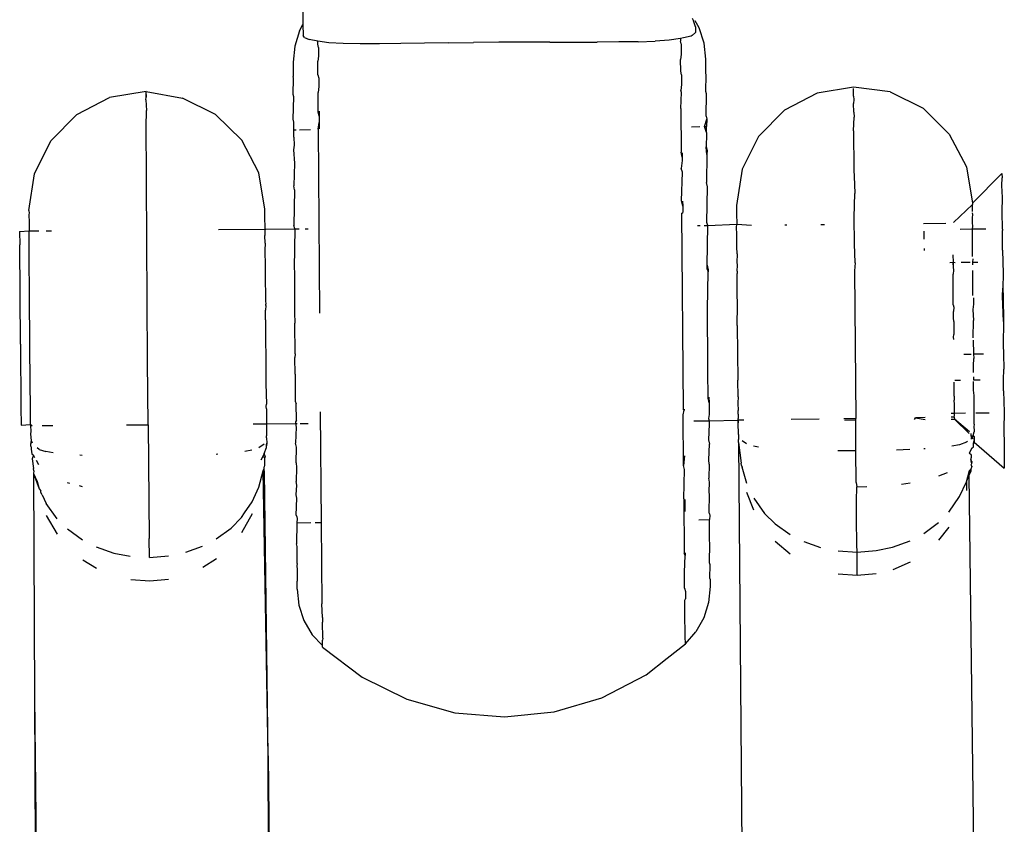
# Model space of a CAD drawing. Units: inches. Extents: x -65 to 737, y -107 to 712.
# Drawn here: x 492 to 495, y 385 to 387 of the extents above; entities that cross this region are included whole.
import ezdxf

# ---------------------------------------------------------------- set-up
doc = ezdxf.new("R2010")
doc.units = ezdxf.units.IN
doc.header["$MEASUREMENT"] = 0
doc.layers.add('VP-EQ', color=7, linetype='Continuous', true_color=0x8a3492)

# ---------------------------------------------------------------- blocks, each defined once
blk = doc.blocks.new('1312')
at = {"color": 7}
for p, q in [((185.9353, 101.3196), (185.9375, 101.0589)), ((186.9278, 101.0749), (186.9312, 101.068)), ((185.9288, 101.0432), (185.9375, 101.0589)), ((185.9375, 101.0589), (185.9377, 101.0313)), ((186.936, 101.0528), (186.9312, 101.068)), ((186.9456, 101.0509), (186.9356, 101.0684)), ((186.936, 101.0528), (186.9359, 101.0384)), ((186.9583, 101.012), (186.9456, 101.0509)), ((185.9288, 101.0432), (185.9167, 101.0041)), ((185.9414, 101.0257), (185.9377, 101.0313)), ((185.9414, 101.0257), (185.9537, 101.0208)), ((185.9752, 101.0164), (185.9537, 101.0208)), ((186.8696, 101.0191), (186.8333, 101.0165)), ((186.8982, 101.0234), (186.8696, 101.0191)), ((186.9059, 101.0251), (186.8982, 101.0234)), ((186.8982, 101.0234), (186.8982, 101.0168)), ((186.9251, 101.0296), (186.9059, 101.0251)), ((186.928, 101.0307), (186.9251, 101.0296)), ((186.9359, 101.0384), (186.928, 101.0307)), ((185.9167, 101.0041), (185.9128, 100.9633)), ((185.9752, 101.0091), (185.9752, 101.0164)), ((186.0036, 101.0125), (185.9752, 101.0164)), ((185.9768, 101.0005), (185.9752, 101.0091)), ((185.9768, 101.0005), (185.9771, 100.9782)), ((186.0397, 101.0105), (186.0036, 101.0125)), ((186.0829, 101.0099), (186.0397, 101.0105)), ((186.1319, 101.0101), (186.0829, 101.0099)), ((186.1863, 101.0108), (186.1319, 101.0101)), ((186.3068, 101.0125), (186.1863, 101.0108)), ((186.3068, 101.0125), (186.3711, 101.0133)), ((186.4361, 101.0139), (186.3711, 101.0133)), ((186.5013, 101.0143), (186.4361, 101.0139)), ((186.5656, 101.0145), (186.5013, 101.0143)), ((186.5656, 101.0145), (186.6863, 101.0145)), ((186.7408, 101.0147), (186.6863, 101.0145)), ((186.79, 101.0152), (186.7408, 101.0147)), ((186.79, 101.0152), (186.8333, 101.0165)), ((186.8998, 101.0095), (186.8982, 101.0168)), ((186.8998, 101.0095), (186.9, 100.983)), ((186.9628, 100.9713), (186.9583, 101.012)), ((185.9771, 100.9782), (185.9754, 100.9658)), ((186.9, 100.983), (186.8984, 100.9704)), ((186.8985, 100.9401), (186.8984, 100.9704)), ((186.9626, 100.9627), (186.9628, 100.9713)), ((185.9128, 100.9633), (185.9127, 100.9547)), ((185.9127, 100.9547), (185.9127, 100.927)), ((185.9756, 100.9312), (185.9754, 100.9658)), ((186.9626, 100.935), (186.9626, 100.9627)), ((185.9136, 100.9229), (185.9127, 100.927)), ((185.9128, 100.881), (185.9136, 100.9229)), ((185.9756, 100.9312), (185.9776, 100.9222)), ((185.9776, 100.9222), (185.9778, 100.9014)), ((186.9006, 100.9308), (186.8985, 100.9401)), ((186.9006, 100.9308), (186.9008, 100.9068)), ((186.9635, 100.9309), (186.9626, 100.935)), ((186.9628, 100.889), (186.9635, 100.9309)), ((185.9778, 100.9014), (185.9759, 100.8863)), ((186.9008, 100.9068), (186.8988, 100.8911)), ((187.3385, 100.8994), (187.2459, 100.8841)), ((187.3382, 100.8772), (187.3382, 100.8961)), ((187.4311, 100.8882), (187.3385, 100.8994)), ((185.3625, 100.8299), (185.4458, 100.8731)), ((185.5384, 100.8885), (185.4458, 100.8731)), ((185.5382, 100.8678), (185.5387, 100.8743)), ((185.5385, 100.8814), (185.5383, 100.8781)), ((185.5383, 100.8781), (185.5387, 100.8743)), ((185.5385, 100.8814), (185.5384, 100.8885)), ((185.5384, 100.8885), (185.6313, 100.8719)), ((185.5387, 100.8743), (185.5385, 100.8814)), ((185.7153, 100.8301), (185.6313, 100.8719)), ((185.9141, 100.8751), (185.9128, 100.881)), ((185.9131, 100.8181), (185.9141, 100.8751)), ((185.9761, 100.8364), (185.9759, 100.8863)), ((186.901, 100.8858), (186.8988, 100.8911)), ((186.8991, 100.845), (186.901, 100.8858)), ((186.9641, 100.883), (186.9628, 100.889)), ((186.9631, 100.826), (186.9641, 100.883)), ((187.2459, 100.8841), (187.1625, 100.8411)), ((187.3382, 100.8772), (187.339, 100.868)), ((187.4311, 100.8882), (187.5151, 100.8462)), ((185.5382, 100.8678), (185.5392, 100.8405)), ((186.8991, 100.845), (186.8998, 100.7342)), ((187.339, 100.868), (187.3382, 100.8583)), ((187.3393, 100.8359), (187.3382, 100.8583)), ((187.5151, 100.8462), (187.5819, 100.7804)), ((185.2966, 100.763), (185.3625, 100.8299)), ((185.5384, 100.8134), (185.5394, 100.8261)), ((185.5394, 100.8261), (185.5392, 100.8405)), ((185.7821, 100.7645), (185.7153, 100.8301)), ((185.9786, 100.8259), (185.9761, 100.8364)), ((185.9784, 100.8388), (185.9786, 100.8259)), ((185.9786, 100.8259), (185.9787, 100.81)), ((186.9631, 100.826), (186.9648, 100.8183)), ((187.0967, 100.7745), (187.1625, 100.8411)), ((187.3385, 100.7882), (187.3395, 100.8232)), ((187.3393, 100.8359), (187.3395, 100.8232)), ((185.5424, 100.2028), (185.5384, 100.8134)), ((185.9148, 100.8104), (185.9131, 100.8181)), ((185.9141, 100.7914), (185.9148, 100.8104)), ((185.9764, 100.7926), (185.9787, 100.81)), ((185.9787, 100.81), (185.9789, 100.7938)), ((186.9263, 100.7991), (186.9473, 100.7993)), ((186.9589, 100.7994), (186.9648, 100.8183)), ((186.9589, 100.7994), (186.9641, 100.7994)), ((186.964, 100.7845), (186.9589, 100.7994)), ((186.964, 100.7845), (186.9641, 100.7994)), ((186.9648, 100.8183), (186.9641, 100.7994)), ((185.914, 100.7765), (185.9141, 100.7914)), ((185.9145, 100.7723), (185.914, 100.7765)), ((185.9141, 100.7914), (185.92, 100.7915)), ((185.9145, 100.7723), (185.9153, 100.7523)), ((185.9288, 100.7915), (185.9571, 100.7918)), ((185.9764, 100.7926), (185.9796, 100.3245)), ((186.9645, 100.7803), (186.9635, 100.7479)), ((186.964, 100.7845), (186.9645, 100.7803)), ((187.0967, 100.7745), (187.0547, 100.691)), ((187.3385, 100.7882), (187.3391, 100.6899)), ((187.5819, 100.7804), (187.6252, 100.6971)), ((185.2546, 100.6791), (185.2966, 100.763)), ((185.8253, 100.6816), (185.7821, 100.7645)), ((185.9153, 100.7523), (185.9136, 100.74)), ((186.9641, 100.7365), (186.9635, 100.7479)), ((186.9635, 100.7479), (186.9655, 100.7388)), ((185.9136, 100.74), (185.9158, 100.7067)), ((186.9025, 100.7216), (186.8998, 100.7342)), ((186.9024, 100.7326), (186.9025, 100.7216)), ((186.9025, 100.7216), (186.9026, 100.7129)), ((186.9651, 100.7284), (186.9641, 100.7365)), ((186.9651, 100.7284), (186.9641, 100.6569)), ((186.9655, 100.7388), (186.9651, 100.7284)), ((185.9158, 100.7067), (185.9141, 100.649)), ((186.9026, 100.7129), (186.9, 100.6927)), ((187.6252, 100.6971), (187.6406, 100.6045)), ((185.2406, 100.5863), (185.2546, 100.6791)), ((185.8407, 100.5895), (185.8253, 100.6816)), ((186.9028, 100.6832), (186.9, 100.6927)), ((186.9006, 100.6109), (186.9028, 100.6832)), ((187.0547, 100.691), (187.0407, 100.5986)), ((187.3391, 100.6899), (187.3411, 100.6517)), ((187.6406, 100.6045), (187.7159, 100.6799)), ((187.7159, 100.6799), (187.7162, 100.6693)), ((187.7159, 100.6499), (187.7162, 100.6693)), ((185.9164, 100.6386), (185.9141, 100.649)), ((186.9663, 100.6465), (186.9641, 100.6569)), ((186.9648, 100.5556), (186.9663, 100.6465)), ((187.3411, 100.6517), (187.3413, 100.6293)), ((187.7168, 100.6193), (187.7159, 100.6499)), ((185.9164, 100.6386), (185.9148, 100.5477)), ((187.3398, 100.569), (187.3413, 100.6293)), ((187.7162, 100.5826), (187.7168, 100.6193)), ((186.9036, 100.5971), (186.9006, 100.6109)), ((186.9034, 100.6097), (186.9036, 100.5971)), ((186.9036, 100.5971), (186.9037, 100.5805)), ((187.0407, 100.5986), (187.0409, 100.5808)), ((187.6407, 100.6008), (187.5924, 100.5556)), ((187.6405, 100.5942), (187.6407, 100.6008)), ((187.6405, 100.5833), (187.6405, 100.5942)), ((187.6406, 100.6045), (187.6407, 100.6008)), ((185.2406, 100.5863), (185.2408, 100.5792)), ((185.2408, 100.5792), (185.2406, 100.576)), ((185.2406, 100.576), (185.2412, 100.5551)), ((185.8406, 100.5689), (185.841, 100.5738)), ((185.8413, 100.5417), (185.8406, 100.5689)), ((185.841, 100.5738), (185.8407, 100.5895)), ((186.9008, 100.5782), (186.9037, 100.5805)), ((186.9008, 100.5782), (186.9045, 100.0813)), ((187.0409, 100.5808), (187.0406, 100.578)), ((187.0406, 100.578), (187.0413, 100.5508)), ((187.3403, 100.5008), (187.3398, 100.569)), ((187.6415, 100.5758), (187.6406, 100.5797)), ((187.6406, 100.567), (187.6415, 100.5758)), ((187.717, 100.5386), (187.7162, 100.5826)), ((185.2412, 100.5551), (185.2407, 100.5488)), ((185.2407, 100.5488), (185.2411, 100.534)), ((185.9172, 100.539), (185.9148, 100.5477)), ((186.9414, 100.5478), (186.9481, 100.5479)), ((186.9579, 100.548), (186.9672, 100.548)), ((186.9672, 100.548), (186.9648, 100.5556)), ((186.9655, 100.447), (186.9672, 100.548)), ((186.9672, 100.548), (187.0413, 100.5508)), ((187.0407, 100.543), (187.0413, 100.5508)), ((187.0413, 100.5508), (187.0787, 100.549)), ((187.1637, 100.5497), (187.1684, 100.5498)), ((187.2553, 100.5505), (187.2642, 100.5506)), ((187.5164, 100.5533), (187.5732, 100.5539)), ((187.6412, 100.5606), (187.6406, 100.567)), ((187.6407, 100.5381), (187.6414, 100.5462)), ((187.641, 100.555), (187.6412, 100.5606)), ((187.6414, 100.5462), (187.641, 100.555)), ((185.2169, 100.5329), (185.2411, 100.534)), ((185.2169, 100.5329), (185.217, 100.4987)), ((185.241, 100.5181), (185.2411, 100.534)), ((185.2411, 100.5082), (185.241, 100.5181)), ((185.2411, 100.534), (185.2653, 100.5342)), ((185.2847, 100.5343), (185.2976, 100.5344)), ((185.7229, 100.5377), (185.8411, 100.5386)), ((185.8411, 100.5386), (185.8407, 100.5339)), ((185.8407, 100.5339), (185.841, 100.5226)), ((185.8411, 100.5027), (185.841, 100.5226)), ((185.8411, 100.5386), (185.8413, 100.5417)), ((185.8411, 100.5386), (185.9172, 100.539)), ((185.9172, 100.539), (185.9156, 100.439)), ((185.9172, 100.539), (185.9276, 100.5391)), ((185.9435, 100.5392), (185.9512, 100.5393)), ((187.0413, 100.5254), (187.0407, 100.543)), ((187.0415, 100.5104), (187.0413, 100.5254)), ((187.517, 100.5335), (187.5173, 100.5134)), ((187.6407, 100.5381), (187.6092, 100.5378)), ((187.6751, 100.5383), (187.6407, 100.5381)), ((187.6411, 100.4693), (187.6407, 100.5381)), ((187.7168, 100.4851), (187.7176, 100.5352)), ((187.717, 100.5386), (187.7176, 100.5352)), ((185.2187, 100.2458), (185.217, 100.4987)), ((185.2412, 100.4511), (185.2411, 100.5082)), ((185.8411, 100.5027), (185.841, 100.4847)), ((187.041, 100.4938), (187.0415, 100.5104)), ((187.0419, 100.4756), (187.041, 100.4938)), ((187.3428, 100.453), (187.3403, 100.5008)), ((185.841, 100.4847), (185.8414, 100.4446)), ((187.0419, 100.4756), (187.0413, 100.4537)), ((187.5176, 100.489), (187.5176, 100.4842)), ((187.5912, 100.4733), (187.5914, 100.4549)), ((187.7168, 100.4851), (187.718, 100.455)), ((185.2416, 100.3864), (185.2412, 100.4511)), ((185.8414, 100.4446), (185.8415, 100.43)), ((186.9655, 100.447), (186.9681, 100.4351)), ((186.9659, 100.4367), (186.9655, 100.447)), ((187.0413, 100.4537), (187.0423, 100.4481)), ((187.0423, 100.4455), (187.0414, 100.4334)), ((187.0423, 100.4481), (187.0423, 100.4455)), ((187.3428, 100.453), (187.3408, 100.4326)), ((187.5836, 100.454), (187.5914, 100.4549)), ((187.5914, 100.4549), (187.5914, 100.4481)), ((187.5921, 100.4509), (187.5914, 100.4549)), ((187.5914, 100.4549), (187.5969, 100.4541)), ((187.5914, 100.4481), (187.5921, 100.4509)), ((187.5914, 100.4481), (187.5914, 100.4415)), ((187.6119, 100.4542), (187.6347, 100.4544)), ((187.6412, 100.4544), (187.641, 100.4481)), ((187.6421, 100.4631), (187.6412, 100.4544)), ((187.6412, 100.4544), (187.6542, 100.4545)), ((187.718, 100.455), (187.7186, 100.4261)), ((185.8415, 100.43), (185.8414, 100.4243)), ((185.8414, 100.4243), (185.8419, 100.3561)), ((185.9156, 100.439), (185.916, 100.4287)), ((185.916, 100.4287), (185.9164, 100.3261)), ((186.9659, 100.4367), (186.9681, 100.4302)), ((186.9663, 100.3341), (186.9681, 100.4302)), ((186.9681, 100.4351), (186.9681, 100.4302)), ((187.0414, 100.4334), (187.0424, 100.4307)), ((187.0418, 100.3652), (187.0423, 100.4258)), ((187.0424, 100.4307), (187.0423, 100.4258)), ((187.3408, 100.4326), (187.3437, 100.0567)), ((187.5914, 100.4415), (187.5923, 100.4345)), ((187.5923, 100.4345), (187.5915, 100.4239)), ((187.5921, 100.3461), (187.5915, 100.4239)), ((187.6416, 100.4105), (187.6414, 100.4335)), ((187.7186, 100.4261), (187.7178, 100.3888)), ((187.6416, 100.4046), (187.6416, 100.4105)), ((187.6418, 100.3698), (187.6416, 100.4046)), ((185.2421, 100.3297), (185.2416, 100.3864)), ((187.7176, 100.3682), (187.7178, 100.3888)), ((187.7195, 100.304), (187.7176, 100.3682)), ((187.7178, 100.3888), (187.7191, 100.3659)), ((185.8419, 100.3561), (185.8429, 100.3479)), ((185.843, 100.3441), (185.8421, 100.3326)), ((185.843, 100.3441), (185.8429, 100.3479)), ((187.0429, 100.3566), (187.0418, 100.3652)), ((187.0424, 100.2932), (187.043, 100.3455)), ((187.043, 100.3455), (187.0429, 100.3566)), ((187.5921, 100.3461), (187.5931, 100.34)), ((187.6431, 100.3475), (187.6421, 100.334)), ((187.643, 100.3637), (187.6431, 100.3475)), ((187.7191, 100.3659), (187.7195, 100.304)), ((185.2422, 100.3209), (185.2421, 100.3297)), ((185.2421, 100.3158), (185.2422, 100.3209)), ((185.8423, 100.3079), (185.8421, 100.3326)), ((185.9164, 100.3261), (185.9169, 100.2996)), ((186.9669, 100.3076), (186.9663, 100.3341)), ((187.5931, 100.34), (187.5922, 100.3287)), ((187.5923, 100.313), (187.5922, 100.3287)), ((187.6421, 100.334), (187.6434, 100.3062)), ((185.2424, 100.2992), (185.2421, 100.3158)), ((185.2427, 100.2435), (185.2424, 100.2992)), ((185.8423, 100.3079), (185.8424, 100.2841)), ((185.9175, 100.2217), (185.9169, 100.2996)), ((186.9672, 100.2202), (186.9669, 100.3076)), ((187.0424, 100.2932), (187.0435, 100.1546)), ((187.5933, 100.3034), (187.5923, 100.313)), ((187.5933, 100.3034), (187.5936, 100.2704)), ((187.6428, 100.2617), (187.6434, 100.3062)), ((187.7195, 100.304), (187.7186, 100.2445)), ((185.8424, 100.2841), (185.8433, 100.1857)), ((187.5927, 100.2638), (187.5936, 100.2704)), ((185.2187, 100.2458), (185.2202, 100.0832)), ((185.2431, 100.2124), (185.2427, 100.2435)), ((187.5937, 100.2576), (187.5927, 100.2638)), ((187.6426, 100.2562), (187.643, 100.221)), ((187.7186, 100.2445), (187.7199, 100.2215)), ((185.9175, 100.2217), (185.9172, 100.2122)), ((186.9679, 100.1779), (186.9672, 100.2202)), ((187.6185, 100.2208), (187.6372, 100.2209)), ((187.643, 100.221), (187.6687, 100.2211)), ((187.643, 100.221), (187.6441, 100.2097)), ((187.7199, 100.2215), (187.7204, 100.182)), ((185.2433, 100.1793), (185.2431, 100.2124)), ((185.5438, 100.0411), (185.5424, 100.2028)), ((185.9179, 100.1699), (185.9172, 100.2122)), ((187.6432, 100.1919), (187.6441, 100.2097)), ((185.2433, 100.1737), (185.2433, 100.1793)), ((185.2443, 100.0574), (185.2433, 100.1737)), ((185.8433, 100.1857), (185.8435, 100.1455)), ((185.9179, 100.1699), (185.9181, 100.1006)), ((186.9681, 100.1086), (186.9679, 100.1779)), ((187.6433, 100.1742), (187.6432, 100.1919)), ((187.7196, 100.1554), (187.7204, 100.182)), ((185.8435, 100.1455), (185.8447, 100.0931)), ((187.0447, 100.1121), (187.0435, 100.1546)), ((187.5946, 100.1209), (187.5944, 100.1496)), ((187.596, 100.1544), (187.6104, 100.1545)), ((187.6431, 100.1628), (187.6434, 100.1554)), ((187.6434, 100.1554), (187.6601, 100.1549)), ((187.6437, 100.1286), (187.6435, 100.1514)), ((187.7195, 100.1273), (187.7196, 100.1554)), ((187.594, 100.1134), (187.5946, 100.1209)), ((187.6447, 100.1155), (187.6437, 100.1286)), ((187.7195, 100.1273), (187.7211, 100.0733)), ((185.844, 100.087), (185.8447, 100.0931)), ((185.9181, 100.1006), (185.9206, 100.0943)), ((185.9209, 100.0525), (185.9206, 100.0943)), ((186.9706, 100.0969), (186.9681, 100.1086)), ((186.9705, 100.1109), (186.9706, 100.0969)), ((186.9706, 100.0969), (186.9708, 100.067)), ((187.0441, 100.1029), (187.044, 100.0961)), ((187.044, 100.0961), (187.0448, 100.0774)), ((187.0448, 100.1063), (187.0441, 100.1029)), ((187.0447, 100.1121), (187.0448, 100.1063)), ((187.594, 100.1134), (187.5941, 100.1039)), ((187.5947, 100.0925), (187.5941, 100.1039)), ((187.5948, 100.0773), (187.5947, 100.0925)), ((187.6451, 100.0422), (187.6447, 100.1155)), ((185.2202, 100.0832), (185.2206, 100.0428)), ((185.8447, 100.0812), (185.844, 100.087)), ((185.8447, 100.0812), (185.8448, 100.0514)), ((185.9816, 100.0741), (185.984, 99.7921)), ((186.9075, 100.0778), (186.9045, 100.0813)), ((186.9046, 100.0666), (186.9075, 100.0778)), ((186.9075, 100.0807), (186.9075, 100.0778)), ((187.0448, 100.068), (187.0448, 100.0774)), ((187.0448, 100.068), (187.0451, 100.0571)), ((187.5866, 100.0707), (187.5948, 100.0708)), ((187.5948, 100.0708), (187.5948, 100.0773)), ((187.5948, 100.0708), (187.6234, 100.071)), ((187.5948, 100.0639), (187.5948, 100.0708)), ((187.6496, 100.0712), (187.6834, 100.0714)), ((187.7211, 100.0733), (187.7204, 100.0294)), ((185.2206, 100.0428), (185.2208, 100.0395)), ((185.2448, 100.0415), (185.2443, 100.0574)), ((185.8112, 100.0431), (185.8447, 100.0433)), ((185.8447, 100.0433), (185.8445, 100.0402)), ((185.8448, 100.0514), (185.8447, 100.0433)), ((185.8447, 100.0433), (185.9186, 100.0441)), ((185.9189, 100.0486), (185.9186, 100.0441)), ((185.9186, 100.0441), (185.9227, 100.0441)), ((185.9186, 100.0441), (185.9207, 100.0346)), ((185.9209, 100.0525), (185.9189, 100.0486)), ((185.9309, 100.0442), (185.9506, 100.0443)), ((186.9057, 99.9374), (186.9046, 100.0666)), ((186.9317, 100.0508), (186.9707, 100.0513)), ((186.9708, 100.067), (186.9689, 100.0565)), ((186.9689, 100.0565), (186.9707, 100.0513)), ((186.9706, 100.0425), (186.969, 100.0025)), ((186.9707, 100.0513), (186.9706, 100.0425)), ((186.9707, 100.0513), (187.0447, 100.0524)), ((187.0445, 100.0493), (187.0447, 100.0524)), ((187.0451, 100.0461), (187.0445, 100.0493)), ((187.0447, 100.0524), (187.0451, 100.0571)), ((187.0589, 100.0526), (187.0447, 100.0524)), ((187.0447, 100.0524), (187.0451, 100.0461)), ((187.0453, 100.0159), (187.0451, 100.0461)), ((187.251, 100.0553), (187.1799, 100.0543)), ((187.3437, 100.0567), (187.3135, 100.0562)), ((187.3155, 100.0533), (187.3437, 100.0535)), ((187.3437, 100.0535), (187.3437, 100.0567)), ((187.3444, 99.9749), (187.3437, 100.0535)), ((187.4931, 100.0545), (187.4957, 100.0588)), ((187.5201, 100.0591), (187.4957, 100.0588)), ((187.4957, 100.0588), (187.5202, 100.0547)), ((187.5946, 100.0602), (187.5866, 100.0601)), ((187.5867, 100.0551), (187.5947, 100.0551)), ((187.5946, 100.0602), (187.5948, 100.0639)), ((187.5946, 100.0602), (187.5947, 100.0551)), ((187.5947, 100.0551), (187.6327, 100.0184)), ((187.6336, 100.0227), (187.5947, 100.0551)), ((187.6451, 100.0422), (187.6446, 100.0359)), ((185.2208, 100.0395), (185.2448, 100.0415)), ((185.2448, 100.0415), (185.2447, 100.0388)), ((185.2447, 100.0388), (185.2483, 100.0388)), ((185.2447, 100.0388), (185.2452, 100.024)), ((185.2452, 100.024), (185.2447, 100.0177)), ((185.2447, 100.0177), (185.2453, 100.0084)), ((185.2448, 100.0415), (185.2483, 100.0388)), ((185.2738, 100.039), (185.3013, 100.0392)), ((185.4884, 100.0406), (185.5438, 100.0411)), ((185.5438, 100.0411), (185.5465, 99.7512)), ((185.8445, 100.0402), (185.8452, 100.0129)), ((185.9207, 100.0346), (185.919, 99.9945)), ((187.6373, 100.0134), (187.6379, 100.0186)), ((187.6423, 100.0139), (187.6452, 100.023)), ((187.6446, 100.0359), (187.6452, 100.0266)), ((187.6452, 100.0266), (187.6452, 100.023)), ((187.7204, 100.0294), (187.7216, 99.9898)), ((185.2453, 99.9968), (185.245, 99.9936)), ((185.2452, 99.9865), (185.245, 99.9936)), ((185.2453, 100.0084), (185.246, 100.0011)), ((185.246, 100.0011), (185.2453, 99.9968)), ((185.246, 100.0011), (185.2489, 99.9949)), ((185.8252, 99.9827), (185.8391, 99.9927)), ((185.8453, 99.994), (185.8448, 99.987)), ((185.8448, 99.9902), (185.8453, 99.994)), ((185.8449, 100.0081), (185.8452, 100.0129)), ((185.8449, 100.0081), (185.8453, 99.994)), ((185.9214, 99.9836), (185.919, 99.9945)), ((186.969, 100.0025), (186.9714, 99.9916)), ((187.0453, 100.0159), (187.0452, 100.0031)), ((187.046, 99.9961), (187.0452, 100.0031)), ((187.046, 99.9961), (187.0522, 99.9432)), ((187.046, 99.9961), (187.0591, 98.354)), ((187.0663, 99.9921), (187.0549, 99.9999)), ((187.6252, 99.9963), (187.6078, 99.9903)), ((187.6279, 99.9983), (187.6252, 99.9963)), ((187.639, 100.0064), (187.6363, 100.0044)), ((187.639, 100.0064), (187.6373, 100.0134)), ((187.6405, 100.0098), (187.6373, 100.0134)), ((187.6405, 100.0098), (187.639, 100.0064)), ((187.6451, 100.0047), (187.639, 100.0064)), ((187.6423, 100.0139), (187.6405, 100.0098)), ((187.645, 100.0111), (187.6405, 100.0098)), ((187.645, 100.0111), (187.6423, 100.0139)), ((187.6431, 99.9847), (187.6435, 99.9944)), ((187.6435, 99.9944), (187.6448, 100.0007)), ((187.6448, 99.997), (187.6435, 99.9944)), ((187.6451, 100.0047), (187.6448, 100.0007)), ((187.6448, 100.0007), (187.6448, 99.997)), ((187.6448, 99.997), (187.7216, 99.9306)), ((187.645, 100.0111), (187.6451, 100.0047)), ((185.2452, 99.9865), (185.246, 99.9825)), ((185.246, 99.9825), (185.2461, 99.9789)), ((185.2461, 99.9789), (185.2479, 99.9666)), ((185.2663, 99.9784), (185.2612, 99.982)), ((185.2663, 99.9784), (185.2839, 99.9727)), ((185.302, 99.9695), (185.2839, 99.9727)), ((185.8079, 99.9766), (185.7894, 99.9731)), ((185.8393, 99.968), (185.8354, 99.9605)), ((185.8393, 99.968), (185.8449, 99.9834)), ((185.8427, 99.9587), (185.8393, 99.968)), ((185.8448, 99.987), (185.8448, 99.9902)), ((185.8449, 99.9834), (185.8448, 99.987)), ((185.9199, 99.9437), (185.9214, 99.9836)), ((186.9698, 99.9517), (186.9714, 99.9916)), ((187.0962, 99.9842), (187.0839, 99.9863)), ((187.3444, 99.9749), (187.2982, 99.9747)), ((187.3451, 99.8943), (187.3444, 99.9749)), ((187.4814, 99.9776), (187.4472, 99.9766)), ((187.5208, 99.9796), (187.5169, 99.9793)), ((187.6078, 99.9903), (187.588, 99.9865)), ((187.6392, 99.9816), (187.6323, 99.9683)), ((187.6384, 99.9634), (187.6323, 99.9683)), ((187.6392, 99.9816), (187.6431, 99.9847)), ((187.7216, 99.9898), (187.7211, 99.9614)), ((185.2479, 99.9666), (185.2522, 99.9635)), ((185.2522, 99.9635), (185.2486, 99.9542)), ((185.2486, 99.9542), (185.2522, 99.9295)), ((185.2559, 99.9569), (185.2522, 99.9635)), ((185.2658, 99.9389), (185.2598, 99.9498)), ((185.376, 99.963), (185.3702, 99.9633)), ((185.7209, 99.9659), (185.7164, 99.9656)), ((185.8354, 99.9605), (185.8304, 99.9511)), ((185.8394, 99.9564), (185.8354, 99.9605)), ((185.8427, 99.9587), (185.8394, 99.9564)), ((185.8394, 99.9564), (185.8395, 99.9374)), ((185.9199, 99.9437), (185.9213, 99.9323)), ((186.9083, 99.9617), (186.9057, 99.9374)), ((186.9713, 99.9403), (186.9698, 99.9517)), ((187.0531, 99.937), (187.0522, 99.9432)), ((187.6366, 99.9525), (187.6382, 99.9583)), ((187.6392, 99.9476), (187.6366, 99.9525)), ((187.6366, 99.9525), (187.6366, 99.9482)), ((187.6366, 99.9482), (187.6384, 99.9414)), ((187.6382, 99.9583), (187.6384, 99.9634)), ((187.6392, 99.9476), (187.6384, 99.9414)), ((187.7211, 99.9614), (187.7218, 99.9404)), ((185.2531, 99.9234), (185.2522, 99.9295)), ((185.2531, 99.9234), (185.2524, 99.9169)), ((185.2524, 99.9169), (185.2606, 99.8939)), ((185.2524, 99.9169), (185.2614, 99.8966)), ((185.2524, 99.9169), (185.2549, 99.3479)), ((185.8255, 99.8823), (185.8365, 99.9235)), ((185.8365, 99.9235), (185.8385, 99.9278)), ((185.8487, 99.1984), (185.8365, 99.9235)), ((185.8385, 99.9278), (185.8393, 99.934)), ((185.8394, 99.9214), (185.8385, 99.9278)), ((185.8395, 99.9374), (185.8393, 99.934)), ((185.8487, 99.1984), (185.8394, 99.9214)), ((185.9213, 99.9323), (185.9199, 99.8969)), ((186.9086, 99.927), (186.9057, 99.9374)), ((186.9065, 99.8526), (186.9086, 99.927)), ((186.9713, 99.9403), (186.9698, 99.9049)), ((187.0531, 99.937), (187.0551, 99.9327)), ((187.0666, 99.8917), (187.0551, 99.9327)), ((187.5762, 99.9188), (187.5546, 99.91)), ((187.6255, 99.8959), (187.6331, 99.9246)), ((187.6331, 99.9246), (187.6312, 99.9119)), ((187.6366, 99.9224), (187.6312, 99.9119)), ((187.6368, 99.9283), (187.6331, 99.9246)), ((187.6368, 99.9283), (187.6366, 99.9224)), ((187.6384, 99.9414), (187.6367, 99.9383)), ((187.6367, 99.9383), (187.6393, 99.935)), ((187.6393, 99.935), (187.6368, 99.9283)), ((187.7218, 99.9404), (187.7216, 99.9306)), ((185.2606, 99.8939), (185.2666, 99.878)), ((185.2614, 99.8966), (185.2666, 99.878)), ((185.3443, 99.8917), (185.3386, 99.8932)), ((185.922, 99.8871), (185.9199, 99.8969)), ((186.972, 99.8951), (186.9698, 99.9049)), ((186.9706, 99.8706), (186.972, 99.8951)), ((187.3451, 99.8943), (187.347, 99.8827)), ((187.4599, 99.8901), (187.482, 99.8928)), ((187.6082, 99.8582), (187.6255, 99.8959)), ((187.6255, 99.8959), (187.6312, 99.9119)), ((187.6255, 99.8959), (187.6257, 99.8733)), ((187.6312, 99.9119), (187.6494, 98.4959)), ((185.2666, 99.878), (185.2707, 99.8729)), ((185.2709, 99.869), (185.2707, 99.8729)), ((185.2739, 99.8627), (185.2709, 99.869)), ((185.3766, 99.8832), (185.369, 99.8852)), ((185.8083, 99.8446), (185.8255, 99.8823)), ((185.9207, 99.8626), (185.922, 99.8871)), ((186.9717, 99.8625), (186.9706, 99.8706)), ((187.0846, 99.8238), (187.0668, 99.869)), ((187.3456, 99.8476), (187.347, 99.8827)), ((187.347, 99.8827), (187.3717, 99.8835)), ((185.2739, 99.8627), (185.2843, 99.8406)), ((185.7891, 99.8165), (185.8083, 99.8446)), ((185.9217, 99.8545), (185.9207, 99.8626)), ((185.9207, 99.8107), (185.9217, 99.8545)), ((186.9065, 99.8526), (186.9077, 99.7136)), ((186.9091, 99.8511), (186.9093, 99.8203)), ((186.9706, 99.8187), (186.9717, 99.8625)), ((187.0843, 99.8542), (187.112, 99.8152)), ((187.346, 99.8009), (187.3456, 99.8476)), ((187.5809, 99.8188), (187.6082, 99.8582)), ((185.3121, 99.8016), (185.2843, 99.8406)), ((186.9718, 99.8145), (186.9706, 99.8187)), ((185.2846, 99.8102), (185.3125, 99.7629)), ((185.7547, 99.7783), (185.781, 99.8051)), ((185.781, 99.8051), (185.7891, 99.8165)), ((185.8086, 99.8142), (185.7814, 99.7664)), ((185.9207, 99.8107), (185.9218, 99.8065)), ((185.9225, 99.8023), (185.9217, 99.7916)), ((185.9217, 99.7916), (185.9572, 99.7919)), ((185.9218, 99.8065), (185.9225, 99.8023)), ((185.969, 99.792), (185.984, 99.7921)), ((185.984, 99.7921), (185.986, 99.5853)), ((186.9444, 99.7994), (186.9717, 99.7996)), ((186.9714, 99.7463), (186.9717, 99.7996)), ((186.9725, 99.8102), (186.9717, 99.7996)), ((186.9718, 99.8145), (186.9725, 99.8102)), ((187.112, 99.8152), (187.1386, 99.7888)), ((187.3468, 99.7366), (187.346, 99.8009)), ((187.517, 99.764), (187.5547, 99.7919)), ((185.3767, 99.7478), (185.3386, 99.7751)), ((185.717, 99.7504), (185.7547, 99.7783)), ((185.9217, 99.7916), (185.9214, 99.7383)), ((187.1386, 99.7888), (187.1766, 99.7615)), ((187.5551, 99.7475), (187.5813, 99.7801)), ((185.5471, 99.7035), (185.5465, 99.7512)), ((186.9728, 99.7394), (186.9714, 99.7463)), ((187.1769, 99.7114), (187.139, 99.7444)), ((187.2118, 99.7436), (187.2544, 99.7291)), ((187.4372, 99.7297), (187.482, 99.7457)), ((185.4118, 99.73), (185.4568, 99.7146)), ((185.6397, 99.7169), (185.6821, 99.732)), ((185.9229, 99.7315), (185.9214, 99.7383)), ((185.923, 99.6882), (185.9229, 99.7315)), ((186.972, 99.6898), (186.9728, 99.7394)), ((187.2989, 99.7201), (187.3471, 99.7172)), ((187.3471, 99.7172), (187.3468, 99.7366)), ((187.3471, 99.7172), (187.396, 99.721)), ((187.3473, 99.6959), (187.3471, 99.7172)), ((187.396, 99.721), (187.4372, 99.7297)), ((185.3772, 99.6975), (185.4124, 99.6758)), ((185.4568, 99.7146), (185.4981, 99.7066)), ((185.5471, 99.7035), (185.5952, 99.7072)), ((185.7175, 99.7001), (185.6826, 99.6779)), ((186.9099, 99.7086), (186.9077, 99.7136)), ((186.9082, 99.6664), (186.9099, 99.7086)), ((186.9099, 99.7154), (186.9099, 99.7086)), ((187.3476, 99.6573), (187.3473, 99.6959)), ((187.4826, 99.6915), (187.4378, 99.6722)), ((185.923, 99.6882), (185.922, 99.6818)), ((185.922, 99.6818), (185.9231, 99.6727)), ((185.9231, 99.6727), (185.9225, 99.6429)), ((186.9086, 99.6254), (186.9082, 99.6664)), ((186.9731, 99.6848), (186.972, 99.6898)), ((186.9725, 99.6509), (186.9731, 99.6848)), ((185.4996, 99.6472), (185.5477, 99.6436)), ((185.5477, 99.6436), (185.5958, 99.6479)), ((185.9232, 99.6398), (185.9225, 99.6429)), ((186.9731, 99.6478), (186.9725, 99.6509)), ((186.9731, 99.6478), (186.9731, 99.6296)), ((187.3476, 99.6573), (187.2995, 99.6609)), ((187.3957, 99.6616), (187.3476, 99.6573)), ((185.9229, 99.6226), (185.9232, 99.6398)), ((185.9229, 99.6226), (185.9274, 99.5821)), ((186.9086, 99.6254), (186.9104, 99.6171)), ((186.9104, 99.6171), (186.9105, 99.5981)), ((186.9731, 99.6296), (186.9692, 99.5889)), ((186.9089, 99.5948), (186.9105, 99.5981)), ((186.9093, 99.5567), (186.9089, 99.5948)), ((185.9274, 99.5821), (185.94, 99.5434)), ((185.9877, 99.5506), (185.986, 99.5853)), ((186.9692, 99.5889), (186.9571, 99.55)), ((185.94, 99.5434), (185.9606, 99.5068)), ((185.9877, 99.5506), (185.9877, 99.5386)), ((186.91, 99.5093), (186.9093, 99.5567)), ((186.9571, 99.55), (186.9373, 99.5143)), ((185.9878, 99.4985), (185.9877, 99.5386)), ((185.9874, 99.4791), (185.9606, 99.5068)), ((185.9878, 99.4985), (185.9871, 99.4934)), ((185.9874, 99.4791), (185.9871, 99.4934)), ((186.9101, 99.5027), (186.91, 99.5093)), ((186.9107, 99.4833), (186.9101, 99.5027)), ((186.9107, 99.4833), (186.9373, 99.5143)), ((185.9875, 99.4756), (185.9874, 99.4791)), ((185.9875, 99.4756), (186.0885, 99.3991)), ((186.864, 99.4474), (186.9107, 99.4833)), ((186.8107, 99.4046), (186.864, 99.4474)), ((186.0885, 99.3991), (186.202, 99.3427)), ((186.698, 99.3465), (186.8107, 99.4046)), ((185.2549, 99.3479), (185.2592, 98.3404)), ((185.2549, 99.3479), (185.2655, 98.3271)), ((186.202, 99.3427), (186.324, 99.3085)), ((186.5765, 99.3104), (186.698, 99.3465)), ((186.324, 99.3085), (186.4503, 99.2976)), ((186.4503, 99.2976), (186.5765, 99.3104)), ((185.8487, 99.1984), (185.8592, 98.3449)), ((185.8527, 98.3585), (185.8487, 99.1984))]:
    blk.add_line(p, q, dxfattribs=at)

msp = doc.modelspace()

# ---------------------------------------------------------------- block references
at = {"layer": 'VP-EQ'}
msp.add_blockref('1312', (307.1118, 285.672), dxfattribs=at)

doc.saveas('drawing.dxf')
